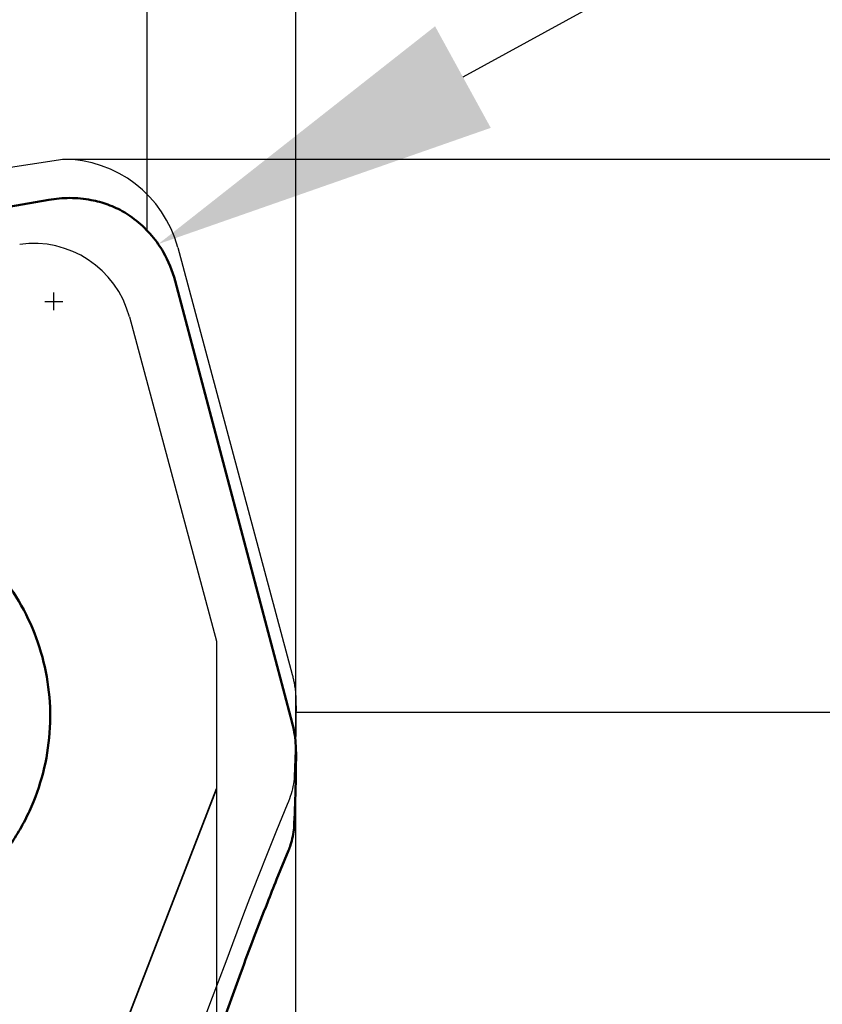
# Model space of a CAD drawing. Units: millimetres. Extents: x -40 to 107, y -55 to 85.
# Drawn here: x 48 to 56, y 17 to 27 of the extents above; entities that cross this region are included whole.
import ezdxf

# ---------------------------------------------------------------- set-up
doc = ezdxf.new("R2010")
doc.units = ezdxf.units.MM
doc.linetypes.add('HIDDEN', pattern=[9.525, 6.35, -3.175])
for name, color, linetype, lineweight in [('1', 4, 'Continuous', 50), ('2', 7, 'Continuous', 25), ('cut', 1, 'Continuous', 25), ('nocut', 7, 'Continuous', 25), ('sk3', 1, 'HIDDEN', 35)]:
    doc.layers.add(name, color=color, linetype=linetype, lineweight=lineweight)
doc.styles.add('simplex', font='txt.shx', dxfattribs={"height": 3.5})
doc.dimstyles.new('コピー - ISO-25', dxfattribs={"dimscale": 0, "dimtxt": 3.5, "dimasz": 3.5, "dimexe": 1.5, "dimexo": 0, "dimgap": 2.3, "dimtad": 1, "dimdec": 8, "dimdsep": 46, "dimtxsty": 'simplex', "dimcen": 0.09, "dimclrd": 256, "dimclre": 256, "dimclrt": 256, "dimadec": 0, "dimazin": 0, "dimtfac": 1, "dimtofl": 0, "dimtmove": 0, "dimatfit": 3, "dimfxl": 1, "dimtolj": 1, "dimlwd": -1, "dimlwe": -1, "dimarcsym": 0})

# ---------------------------------------------------------------- blocks, each defined once
blk = doc.blocks.new('*D7')
at = {"layer": '2'}
for p, q in [((89.7631, 46.6659), (52.4813, 26.2272)), ((48.36, 23.8779), (48.36, 24.0579)), ((48.27, 23.9679), (48.45, 23.9679))]:
    blk.add_line(p, q, dxfattribs=at)
blk.add_solid([(52.2009, 26.7388), (52.7617, 25.7157), (49.4122, 24.5447)], dxfattribs=at)
at = {"layer": 'Defpoints', "color": 0}
for p in [(49.4122, 24.5447), (48.36, 23.9679)]:
    blk.add_point(p, dxfattribs=at)
at = {"layer": '2', "insert": (70.7098, 40.8392), "char_height": 3.5, "attachment_point": 5, "rotation": 28.73246, "style": 'simplex'}
blk.add_mtext('\\A1;R1.2 [R.047"]', dxfattribs=at)
blk = doc.blocks.new('*D8')
at = {"layer": '2'}
for p, q in [((50.8002, 19.83), (80.8418, 19.83)), ((79.3418, 16.33), (79.3418, -19.83))]:
    blk.add_line(p, q, dxfattribs=at)
blk.add_solid([(79.9252, 16.33), (78.7585, 16.33), (79.3418, 19.83)], dxfattribs=at)
at = {"layer": 'Defpoints', "color": 0}
for p in [(50.8002, 19.83), (50.8002, -19.83), (79.3418, -19.83)]:
    blk.add_point(p, dxfattribs=at)
at = {"layer": '2', "insert": (75.2918, -3.9915), "char_height": 3.5, "attachment_point": 5, "rotation": 90, "style": 'simplex'}
blk.add_mtext('\\A1;%%c39.66 [%%c1.561"]', dxfattribs=at)
blk = doc.blocks.new('_None')
blk = doc.blocks.new('*D9')
at = {"layer": '2'}
for p, q in [((49.3, 24.6811), (49.3, 57.9299)), ((50.8, 16.7565), (50.8, 57.9299)), ((45.8, 56.4299), (42.3, 56.4299)), ((54.3, 56.4299), (105.275, 56.4299))]:
    blk.add_line(p, q, dxfattribs=at)
for points in [[(45.8, 55.8466), (45.8, 57.0133), (49.3, 56.4299)], [(54.3, 57.0133), (54.3, 55.8466), (50.8, 56.4299)]]:
    blk.add_solid(points, dxfattribs=at)
at = {"layer": 'Defpoints', "color": 0}
for p in [(50.8, 56.4299), (49.3, 24.6811), (50.8, 16.7565)]:
    blk.add_point(p, dxfattribs=at)
at = {"layer": '2', "insert": (82.2667, 60.4799), "char_height": 3.5, "attachment_point": 5, "style": 'simplex'}
blk.add_mtext('\\A1;APMX1.5 [.059"]', dxfattribs=at)
blk = doc.blocks.new('*D11')
at = {"layer": '2'}
for p, q in [((48.4502, 25.4), (90.8418, 25.4)), ((89.3418, 21.9), (89.3418, -25.4))]:
    blk.add_line(p, q, dxfattribs=at)
blk.add_solid([(89.9252, 21.9), (88.7585, 21.9), (89.3418, 25.4)], dxfattribs=at)
at = {"layer": 'Defpoints', "color": 0}
for p in [(48.4502, 25.4), (48.4502, -25.4), (89.3418, -25.4)]:
    blk.add_point(p, dxfattribs=at)
at = {"layer": '2', "insert": (85.2918, -1.7787), "char_height": 3.5, "attachment_point": 5, "rotation": 90, "style": 'simplex'}
blk.add_mtext('\\A1;%%c50.8 [%%c2.000"]', dxfattribs=at)
blk = doc.blocks.new('*D12')
at = {"layer": '2'}
for p, q in [((0, 20.725), (0, 68.1469)), ((50.8, 19.4338), (50.8, 68.1469)), ((3.5, 66.6469), (47.3, 66.6469))]:
    blk.add_line(p, q, dxfattribs=at)
for points in [[(3.5, 67.2302), (3.5, 66.0636), (0, 66.6469)], [(47.3, 66.0636), (47.3, 67.2302), (50.8, 66.6469)]]:
    blk.add_solid(points, dxfattribs=at)
at = {"layer": 'Defpoints', "color": 0}
for p in [(50.8, 66.6469), (0, 20.725), (50.8, 19.4338)]:
    blk.add_point(p, dxfattribs=at)
at = {"layer": '2', "insert": (25.4, 70.6969), "char_height": 3.5, "attachment_point": 5, "style": 'simplex'}
blk.add_mtext('\\A1;50.8 [2.000"]', dxfattribs=at)

msp = doc.modelspace()

# ---------------------------------------------------------------- linework, layer by layer
at = {"layer": '1'}
for p, q in [((46.33108793, 24.64364473), (48.30941812, 24.99093171)), ((49.58343875, 24.17377372), (50.7613966, 19.72326883)), ((50.72426773, 18.43766112), (50.60524203, 18.14454393)), ((50.24406692, 17.20593036), (49.55401358, 15.30956542))]:
    msp.add_line(p, q, dxfattribs=at)
for points, knots in [([(48.30941765, 24.99093412), (48.37981286, 25.00329168), (48.52317481, 25.01598319), (48.66657146, 25.00240809), (48.73692105, 24.98897627)], [0, 0, 0, 0, 0.499480254, 1, 1, 1, 1]), ([(48.73692051, 24.98897375), (48.79419685, 24.978038), (48.90838507, 24.9463178), (49.01591418, 24.89653017), (49.06786854, 24.86730347)], [0, 0, 0, 0, 0.4944883415, 1, 1, 1, 1]), ([(49.10532883, 24.84434317), (49.16520691, 24.8044841), (49.27749953, 24.71350576), (49.37113801, 24.60342161), (49.412241, 24.54472318)], [0, 0, 0, 0, 0.5009498227, 1, 1, 1, 1]), ([(49.41224201, 24.54472388), (49.43006356, 24.51927324), (49.50367153, 24.40418165), (49.55644879, 24.27575125), (49.58344006, 24.17377407)], [0, 0, 0, 0, 0.227520903, 1, 1, 1, 1]), ([(46.06142617, 22.06398577), (46.19706695, 22.06398641), (46.4012399, 22.04544165), (46.66603927, 21.98443255), (46.92446684, 21.8997416), (47.23168324, 21.75045372), (47.50715679, 21.54826416), (47.70304605, 21.35899149), (47.88132131, 21.15270268), (48.06840062, 20.86577199), (48.22771423, 20.48697491), (48.31702151, 20.08557841), (48.33337238, 19.67459503), (48.27629366, 19.2673612), (48.16890249, 18.94175168), (48.04939799, 18.69632017), (47.908508, 18.46276118), (47.69403738, 18.19615334), (47.43534789, 17.97244885), (47.20727674, 17.82375708), (46.96701742, 17.6963336), (46.77443439, 17.62559931), (46.64331734, 17.59051193)], [0, 0, 0, 0, 0.0622985372, 0.0934878828, 0.1246847383, 0.1870475298, 0.2494646087, 0.2807276459, 0.3120060044, 0.3745438358, 0.4371326574, 0.4997571448, 0.5623974166, 0.625031567, 0.6876384632, 0.7189575606, 0.7502636148, 0.812768649, 0.8752131811, 0.9064425081, 0.9376601906, 1, 1, 1, 1]), ([(50.7613959, 19.72326864), (50.76771903, 19.69937888), (50.78948978, 19.60544301), (50.79956107, 19.50876875), (50.79999928, 19.4370766)], [0, 0, 0, 0, 0.2563369736, 1, 1, 1, 1]), ([(50.79999821, 19.43707659), (50.800128, 19.41584217), (50.80038957, 19.32814965), (50.79949475, 19.24045311), (50.79812833, 19.17400921)], [0, 0, 0, 0, 0.2421501628, 1, 1, 1, 1]), ([(50.79813012, 19.1740092), (50.79727805, 19.13257659), (50.79313217, 18.96324465), (50.78640071, 18.79397804), (50.78, 18.66619782)], [0, 0, 0, 0, 0.2446624724, 1, 1, 1, 1]), ([(50.78, 18.66619782), (50.77452178, 18.60757428), (50.75829262, 18.52983449), (50.73159209, 18.45593063), (50.72426773, 18.43766112)], [0, 0, 0, 0, 0.7494587363, 1, 1, 1, 1]), ([(50.60524203, 18.14454393), (50.57375652, 18.06700653), (50.44906497, 17.75581065), (50.33008692, 17.44232557), (50.24406692, 17.20593036)], [0, 0, 0, 0, 0.249626614, 1, 1, 1, 1])]:
    msp.add_open_spline(points, degree=3, knots=knots, dxfattribs=at)
msp.add_open_spline([(49.06786915, 24.86730453), (49.0806337, 24.86012389), (49.09313784, 24.85245948), (49.10532936, 24.84434395)], degree=3, dxfattribs=at)
at = {"layer": 'cut'}
for p, q in [((46.22038659, 25.06236085), (48.45023094, 25.4)), ((49.60934193, 24.51058285), (50.7613966, 20.21105628)), ((50.8, 19.92916322), (50.8001906, 19.86782127)), ((50.8001906, 19.86782127), (50.80002688, 19.81078034)), ((50.79951478, 19.75282794), (50.79867456, 19.69570548)), ((50.80002688, 19.81078034), (50.79951478, 19.75282794)), ((50.79867456, 19.69570548), (50.79719147, 19.62451074)), ((50.79494274, 19.53767746), (50.79219472, 19.44947442)), ((50.79719147, 19.62451074), (50.79494274, 19.53767746)), ((50.79219472, 19.44947442), (50.78893598, 19.35977922)), ((50.78893598, 19.35977922), (50.78516611, 19.26899592)), ((50.78516611, 19.26899592), (50.78121333, 19.18382389)), ((50.78121333, 19.18382389), (50.78, 19.15927661)), ((50.71227269, 18.90189061), (50.60524203, 18.63961147)), ((50.72426773, 18.93129063), (50.71227269, 18.90189061)), ((50.60524203, 18.63961147), (50.51039541, 18.40441047)), ((50.51039541, 18.40441047), (50.41968779, 18.17579138)), ((50.41968779, 18.17579138), (50.33299432, 17.95381324)), ((50.33299432, 17.95381324), (50.27262183, 17.7962298)), ((50.27262183, 17.7962298), (50.09202304, 17.31706063)), ((50.09202304, 17.31706063), (49.93929163, 16.91338256)), ((49.93929163, 16.91338256), (49.78583468, 16.51006607))]:
    msp.add_line(p, q, dxfattribs=at)
for points in [[(50.7613966, 20.21105628), (50.76411187, 20.2006793), (50.76671836, 20.190382), (50.76921607, 20.18016439), (50.77160663, 20.17002564), (50.77388842, 20.15996657), (50.7760565, 20.14998968), (50.77810925, 20.14009581), (50.78004829, 20.13028412), (50.78187364, 20.12055461)], [(50.78187364, 20.12055461), (50.78432123, 20.10675927), (50.78659078, 20.09296179), (50.78868229, 20.07916217), (50.79059585, 20.06535725), (50.79233136, 20.05155019), (50.79388856, 20.03775053), (50.79526735, 20.02396144), (50.79646783, 20.01017975), (50.79748999, 19.99640545)], [(50.79748999, 19.99640545), (50.79797792, 19.98891925), (50.79841359, 19.98143629), (50.798797, 19.97395658), (50.79912816, 19.96647948), (50.79940706, 19.95900562), (50.7996337, 19.95153688), (50.79980806, 19.94407388), (50.79993017, 19.93661599), (50.8, 19.92916321)], [(50.78, 19.15927661), (50.7772244, 19.13375165), (50.77359229, 19.10824845), (50.76910366, 19.08276701), (50.76375546, 19.05727195), (50.75755075, 19.03179865), (50.7504987, 19.00645325), (50.74260237, 18.98127113), (50.73385872, 18.95621693), (50.72426772, 18.93129062)]]:
    msp.add_lwpolyline(points, dxfattribs=at)
msp.add_arc((48.45023094, 24.2), 1.2, 15, 90, dxfattribs=at)
at = {"layer": 'nocut'}
for p, q in [((49.12267632, 23.81126694), (50, 20.5455261)), ((50, 20.5455261), (50, 0))]:
    msp.add_line(p, q, dxfattribs=at)
msp.add_arc((48.15691859, 23.55182133), 1, 15.037169141, 98.05492781, dxfattribs=at)
at = {"layer": 'sk3'}
msp.add_line((48.93670871, 16.31025253), (50, 19.05912812), dxfattribs=at)

# ---------------------------------------------------------------- dimensions: what is measured, and where the dimension line sits
at = {"layer": '2'}
dim = msp.add_linear_dim(base=(50.8, 66.6469160387), p1=(0, 20.7249999989), p2=(50.8, 19.4338296831), dimstyle='コピー - ISO-25', override={"dimscale": 1}, dxfattribs=at)
dim.commit()
dim.dimension.update_dxf_attribs({"geometry": '*D12', "text_midpoint": (25.4, 66.6469160387), "dimtype": 160})
dim = msp.add_linear_dim(base=(50.79999902, 56.42992577), p1=(49.29999902, 24.68111479), p2=(50.79999902, 16.7565), text='APMX<>', dimstyle='コピー - ISO-25', override={"dimscale": 1}, dxfattribs=at)
dim.commit()
dim.dimension.update_dxf_attribs({"geometry": '*D9', "text_midpoint": (82.26666569, 56.42992577), "dimtype": 160})
dim = msp.add_radius_dim(center=(48.35999226, 23.96785873), mpoint=(49.412241, 24.54472318), dimstyle='コピー - ISO-25', override={"dimscale": 1}, dxfattribs=at)
dim.commit()
dim.dimension.update_dxf_attribs({"geometry": '*D7', "text_midpoint": (52.48129983, 26.22724448), "dimtype": 164})
for base, p1, p2, picture, middle in [((89.3418216706, -25.3999999989), (48.450230935, 25.3999999989), (48.450230935, -25.3999999989), '*D11', (89.3418216706, -1.7786913434)), ((79.3418216706, -19.83), (50.8001929234, 19.83), (50.8001929234, -19.83), '*D8', (79.3418216706, -3.9915194944))]:
    dim = msp.add_linear_dim(base=base, p1=p1, p2=p2, angle=90, text='%%c<>', dimstyle='コピー - ISO-25', override={"dimscale": 1, "dimblk2": 'None', "dimsah": 1, "dimse2": 1}, dxfattribs=at)
    dim.commit()
    dim.dimension.update_dxf_attribs({"geometry": picture, "text_midpoint": middle, "dimtype": 160})

doc.saveas('drawing.dxf')
